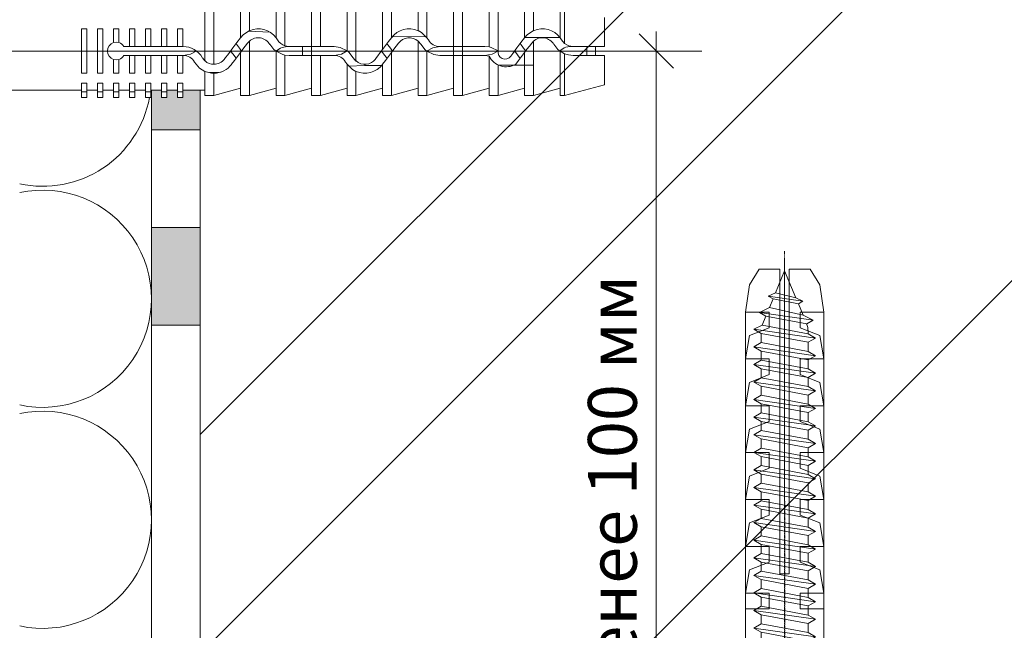
# Model space of a CAD drawing. Units: millimetres. Extents: x 561 to 10938, y -409 to 13134.
# Drawn here: x 5112 to 5213, y 87 to 149 of the extents above; entities that cross this region are included whole.
import ezdxf

# ---------------------------------------------------------------- set-up
doc = ezdxf.new("R2010")
doc.units = ezdxf.units.MM
doc.linetypes.add('ОСЕВАЯ', pattern=[50.8, 31.75, -6.35, 6.35, -6.35])
for name, color, linetype in [('Анкеры', 7, 'Continuous'), ('Размеры', 5, 'Continuous'), ('Элементы', 7, 'Continuous')]:
    doc.layers.add(name, color=color, linetype=linetype)
for name, color, linetype, lineweight in [('Клей', 34, 'Continuous', 9), ('Основание', 251, 'Continuous', 9), ('Теплоизоляция', 3, 'Continuous', 9)]:
    doc.layers.add(name, color=color, linetype=linetype, lineweight=lineweight)
doc.styles.add('VETAL1', font='gost.shx', dxfattribs={"oblique": 15})
doc.dimstyles.new('KREISEL', dxfattribs={"dimtxt": 5, "dimasz": 3.5, "dimexe": 2, "dimexo": 3, "dimgap": 2, "dimtad": 1, "dimzin": 9, "dimtxsty": 'VETAL1', "dimblk": 'OBLIQUE', "dimcen": 1, "dimdle": 2, "dimclrd": 5, "dimclre": 5, "dimclrt": 5, "dimadec": 0, "dimazin": 2, "dimtfac": 1, "dimtmove": 0, "dimatfit": 3, "dimldrblk": 'OBLIQUE', "dimfxl": 1.5, "dimtolj": 1, "dimtzin": 0, "dimlwd": 9, "dimlwe": 9, "dimarcsym": 0})

# ---------------------------------------------------------------- blocks, each defined once
blk = doc.blocks.new('Дюбель Mungo 80')
at = {"color": 4, "linetype": 'ОСЕВАЯ', "lineweight": 9, "ltscale": 0.01}
blk.add_line((5.78, 83.37), (5.79, 0.08), dxfattribs=at)
at = {"color": 1, "linetype": 'ByBlock', "lineweight": 13}
for p, q in [((3.18, 82.25), (2.18, 80.65)), ((5.3, 82.25), (3.18, 82.25)), ((5.3, 51.05), (5.3, 82.25)), ((8.38, 82.25), (6.26, 82.25)), ((6.26, 51.05), (6.26, 82.25)), ((8.38, 82.25), (9.38, 80.65)), ((2.18, 80.65), (1.78, 77.85)), ((9.38, 80.65), (9.78, 77.85)), ((1.78, 77.86), (1.79, 4.75)), ((4.18, 77.85), (1.78, 77.85)), ((4.18, 76.25), (4.18, 77.85)), ((9.78, 77.85), (7.38, 77.85)), ((7.38, 76.25), (7.38, 77.85)), ((9.78, 77.85), (9.79, 4.75)), ((4.18, 76.25), (2.18, 75.45)), ((7.38, 76.25), (9.38, 75.45)), ((2.18, 75.45), (1.78, 73.05)), ((9.38, 75.45), (9.78, 73.05)), ((4.18, 73.05), (1.78, 73.05)), ((4.18, 73.05), (4.18, 71.45)), ((9.78, 73.05), (7.38, 73.05)), ((7.38, 73.05), (7.38, 71.45)), ((2.18, 70.65), (1.78, 68.25)), ((4.18, 71.45), (2.18, 70.65)), ((7.38, 71.45), (9.38, 70.65)), ((9.38, 70.65), (9.78, 68.25)), ((4.18, 68.25), (1.78, 68.25)), ((4.18, 66.65), (4.18, 68.25)), ((9.78, 68.25), (7.38, 68.25)), ((7.38, 66.65), (7.38, 68.25)), ((4.18, 66.65), (2.18, 65.85)), ((7.38, 66.65), (9.38, 65.85)), ((2.18, 65.85), (1.78, 63.45)), ((9.38, 65.85), (9.78, 63.45)), ((4.18, 63.45), (1.78, 63.45)), ((4.18, 63.45), (4.18, 61.85)), ((9.78, 63.45), (7.38, 63.45)), ((7.38, 63.45), (7.38, 61.85)), ((4.18, 61.85), (2.18, 61.05)), ((7.38, 61.85), (9.38, 61.05)), ((2.18, 61.05), (1.78, 58.65)), ((9.38, 61.05), (9.78, 58.65)), ((4.18, 58.65), (1.78, 58.65)), ((4.18, 57.05), (4.18, 58.65)), ((7.38, 57.05), (7.38, 58.65)), ((9.78, 58.65), (7.38, 58.65)), ((4.18, 57.05), (2.18, 56.25)), ((7.38, 57.05), (9.38, 56.25)), ((2.18, 56.25), (1.78, 53.85)), ((9.38, 56.25), (9.78, 53.85)), ((4.18, 53.85), (1.78, 53.85)), ((4.18, 53.85), (4.18, 52.25)), ((9.78, 53.85), (7.38, 53.85)), ((7.38, 53.85), (7.38, 52.25)), ((2.18, 51.45), (1.78, 49.05)), ((4.18, 52.25), (2.18, 51.45)), ((7.38, 52.25), (9.38, 51.45)), ((9.38, 51.45), (9.78, 49.05)), ((6.26, 51.05), (5.3, 51.05)), ((4.18, 49.05), (1.78, 49.05)), ((4.18, 47.45), (4.18, 49.05)), ((9.78, 49.05), (7.38, 49.05)), ((7.38, 49.05), (7.38, 47.45)), ((4.18, 47.45), (1.78, 47.45)), ((9.78, 47.45), (7.38, 47.45)), ((1.79, 4.75), (0.59, 3.15)), ((9.79, 4.75), (1.79, 4.75)), ((10.99, 3.15), (9.79, 4.75)), ((11.59, 3.15), (-0.01, 3.15)), ((-0.01, 3.15), (-0.01, 2.08)), ((11.59, 3.15), (11.59, 2.08)), ((11.59, 2.08), (-0.01, 2.08))]:
    blk.add_line(p, q, dxfattribs=at)
blk = doc.blocks.new('Болт Mungo 80')
at = {"color": 4, "linetype": 'ОСЕВАЯ', "lineweight": 9, "ltscale": 0.01}
blk.add_line((6.11, 88.32), (6.11, 0.01), dxfattribs=at)
at = {"color": 5, "linetype": 'ByBlock', "lineweight": 13, "ltscale": 0.5}
for p, q in [((5.18, 84.08), (6.11, 86.33)), ((7.26, 83.57), (6.11, 86.33)), ((5.18, 84.08), (4.44, 83.72)), ((7.99, 83.21), (4.44, 83.72)), ((4.92, 83.45), (4.44, 83.72)), ((7.26, 83.57), (5.18, 84.08)), ((4.55, 82.55), (4.92, 83.45)), ((7.52, 82.94), (4.92, 83.45)), ((7.99, 83.21), (7.26, 83.57)), ((7.99, 83.21), (7.52, 82.94)), ((8, 81.77), (7.52, 82.94)), ((4.55, 82.55), (3.53, 82.05)), ((9.02, 81.27), (3.53, 82.05)), ((4.18, 81.67), (3.53, 82.05)), ((8, 81.77), (4.55, 82.55)), ((8, 81.77), (9.02, 81.27)), ((3.81, 80.75), (2.96, 80.33)), ((3.8, 80.75), (4.18, 81.67)), ((8.51, 79.87), (3.81, 80.75)), ((8.37, 80.89), (4.18, 81.67)), ((8.37, 80.89), (9.02, 81.27)), ((9.26, 79.43), (2.96, 80.33)), ((3.71, 79.9), (2.96, 80.33)), ((8.51, 79), (3.71, 79.9)), ((3.71, 78.97), (3.71, 79.9)), ((8.51, 79.87), (8.51, 80.14)), ((8.51, 79.87), (9.26, 79.43)), ((3.71, 78.97), (2.96, 78.53)), ((8.51, 78.07), (3.71, 78.97)), ((8.51, 79), (9.26, 79.43)), ((8.51, 78.07), (8.51, 79)), ((3.71, 78.1), (2.96, 78.53)), ((9.26, 77.63), (2.96, 78.53)), ((3.71, 78.1), (3.71, 77.17)), ((8.51, 77.2), (3.71, 78.1)), ((8.51, 78.07), (9.26, 77.63)), ((3.71, 77.17), (2.96, 76.73)), ((3.71, 76.3), (2.96, 76.73)), ((9.26, 75.83), (2.96, 76.73)), ((8.51, 76.27), (3.71, 77.17)), ((8.51, 77.2), (9.26, 77.63)), ((8.51, 76.27), (8.51, 77.2)), ((3.71, 76.3), (3.71, 75.37)), ((8.51, 75.4), (3.71, 76.3)), ((8.51, 76.27), (9.26, 75.83)), ((8.51, 75.4), (9.26, 75.83)), ((3.71, 75.37), (2.96, 74.93)), ((3.71, 74.5), (2.96, 74.93)), ((9.26, 74.03), (2.96, 74.93)), ((8.51, 74.47), (3.71, 75.37)), ((8.51, 74.47), (8.51, 75.4)), ((3.71, 74.5), (3.71, 73.57)), ((8.51, 73.6), (3.71, 74.5)), ((8.51, 74.47), (9.26, 74.03)), ((8.51, 73.6), (9.26, 74.03)), ((3.71, 73.57), (2.96, 73.13)), ((3.71, 72.7), (2.96, 73.13)), ((9.26, 72.23), (2.96, 73.13)), ((8.51, 72.67), (3.71, 73.57)), ((3.71, 72.7), (3.71, 71.77)), ((8.51, 71.8), (3.71, 72.7)), ((8.51, 72.67), (8.51, 73.6)), ((8.51, 72.67), (9.26, 72.23)), ((3.71, 71.77), (2.96, 71.33)), ((8.51, 70.87), (3.71, 71.77)), ((8.51, 71.8), (9.26, 72.23)), ((8.51, 70.87), (8.51, 71.8)), ((3.71, 70.9), (2.96, 71.33)), ((9.26, 70.43), (2.96, 71.33)), ((3.71, 70.9), (3.71, 69.97)), ((8.51, 70), (3.71, 70.9)), ((8.51, 70.87), (9.26, 70.43)), ((3.71, 69.97), (2.96, 69.53)), ((8.51, 69.07), (3.71, 69.97)), ((8.51, 70), (9.26, 70.43)), ((8.51, 69.07), (8.51, 70)), ((3.71, 69.1), (2.96, 69.53)), ((9.26, 68.63), (2.96, 69.53)), ((3.71, 69.1), (3.71, 68.17)), ((8.51, 68.2), (3.71, 69.1)), ((8.51, 69.07), (9.26, 68.63)), ((8.51, 68.2), (9.26, 68.63)), ((3.71, 68.17), (2.96, 67.73)), ((3.71, 67.3), (2.96, 67.73)), ((9.26, 66.83), (2.96, 67.73)), ((8.51, 67.27), (3.71, 68.17)), ((8.51, 67.27), (8.51, 68.2)), ((3.71, 67.3), (3.71, 66.37)), ((8.51, 66.4), (3.71, 67.3)), ((8.51, 67.27), (9.26, 66.83)), ((8.51, 66.4), (9.26, 66.83)), ((3.71, 66.37), (2.96, 65.93)), ((3.71, 65.5), (2.96, 65.93)), ((9.26, 65.03), (2.96, 65.93)), ((8.51, 65.47), (3.71, 66.37)), ((8.51, 65.47), (8.51, 66.4)), ((3.71, 64.57), (2.96, 64.13)), ((3.71, 65.5), (3.71, 64.57)), ((8.51, 64.6), (3.71, 65.5)), ((8.51, 63.67), (3.71, 64.57)), ((8.51, 65.47), (9.26, 65.03)), ((8.51, 64.6), (9.26, 65.03)), ((8.51, 63.67), (8.51, 64.6)), ((3.71, 63.7), (2.96, 64.13)), ((9.26, 63.23), (2.96, 64.13)), ((8.51, 62.8), (3.71, 63.7)), ((3.71, 63.7), (3.71, 62.77)), ((8.51, 63.67), (9.26, 63.23)), ((3.71, 62.77), (2.96, 62.33)), ((8.51, 61.87), (3.71, 62.77)), ((8.51, 62.8), (9.26, 63.23)), ((8.51, 61.87), (8.51, 62.8)), ((3.71, 61.9), (2.96, 62.33)), ((9.26, 61.43), (2.96, 62.33)), ((8.51, 61), (3.71, 61.9)), ((3.71, 61.9), (3.71, 60.97)), ((8.51, 61.87), (9.26, 61.43)), ((3.71, 60.97), (2.96, 60.53)), ((3.71, 60.1), (2.96, 60.53)), ((9.26, 59.63), (2.96, 60.53)), ((8.51, 60.07), (3.71, 60.97)), ((8.51, 61), (9.26, 61.43)), ((8.51, 60.07), (8.51, 61)), ((8.51, 59.2), (3.71, 60.1)), ((3.71, 60.1), (3.71, 59.17)), ((8.51, 60.07), (9.26, 59.63)), ((8.51, 59.2), (9.26, 59.63)), ((3.71, 59.17), (2.96, 58.73)), ((3.71, 58.3), (2.96, 58.73)), ((9.26, 57.83), (2.96, 58.73)), ((8.51, 58.27), (3.71, 59.17)), ((8.51, 58.27), (8.51, 59.2)), ((8.51, 57.4), (3.71, 58.3)), ((3.71, 58.3), (3.71, 57.37)), ((8.51, 58.27), (9.26, 57.83)), ((8.51, 57.4), (9.26, 57.83)), ((3.71, 57.37), (2.96, 56.93)), ((3.71, 56.5), (2.96, 56.93)), ((9.26, 56.03), (2.96, 56.93)), ((8.51, 56.47), (3.71, 57.37)), ((8.51, 55.6), (3.71, 56.5)), ((3.71, 56.5), (3.71, 55.57)), ((8.51, 56.47), (8.51, 57.4)), ((3.71, 55.57), (2.96, 55.13)), ((8.51, 54.67), (3.71, 55.57)), ((8.51, 56.47), (9.26, 56.03)), ((8.51, 55.6), (9.26, 56.03)), ((8.51, 54.67), (8.51, 55.6)), ((3.71, 54.7), (2.96, 55.13)), ((9.26, 54.23), (2.96, 55.13)), ((3.71, 54.7), (3.71, 53.77)), ((8.51, 53.8), (3.71, 54.7)), ((8.51, 54.67), (9.26, 54.23)), ((3.71, 53.77), (2.96, 53.33)), ((8.51, 52.87), (3.71, 53.77)), ((8.51, 53.8), (9.26, 54.23)), ((8.51, 52.87), (8.51, 53.8)), ((3.71, 52.9), (2.96, 53.33)), ((9.26, 52.43), (2.96, 53.33)), ((3.71, 52.9), (3.71, 51.97)), ((8.51, 52), (3.71, 52.9)), ((8.51, 52.87), (9.26, 52.43)), ((3.71, 51.97), (2.96, 51.53)), ((3.71, 51.1), (2.96, 51.53)), ((9.26, 50.63), (2.96, 51.53)), ((8.51, 51.07), (3.71, 51.97)), ((8.51, 52), (9.26, 52.43)), ((8.51, 51.07), (8.51, 52)), ((3.71, 51.1), (3.71, 50.17)), ((8.51, 50.2), (3.71, 51.1)), ((8.51, 51.07), (9.26, 50.63)), ((8.51, 50.2), (9.26, 50.63)), ((3.71, 50.17), (2.96, 49.73)), ((3.71, 49.3), (2.96, 49.73)), ((9.26, 48.83), (2.96, 49.73)), ((8.51, 49.27), (3.71, 50.17)), ((8.51, 49.27), (8.51, 50.2)), ((3.71, 49.3), (3.71, 48.37)), ((8.51, 48.4), (3.71, 49.3)), ((8.51, 49.27), (9.26, 48.83)), ((8.51, 48.4), (9.26, 48.83)), ((3.71, 48.37), (2.96, 47.93)), ((9.26, 47.03), (2.96, 47.93)), ((3.71, 47.5), (2.96, 47.93)), ((8.51, 47.47), (3.71, 48.37)), ((8.51, 46.6), (3.71, 47.5)), ((3.71, 47.5), (3.71, 46.57)), ((8.51, 47.47), (8.51, 48.4)), ((8.51, 47.47), (9.26, 47.03)), ((3.71, 46.57), (2.96, 46.13)), ((8.51, 45.67), (3.71, 46.57)), ((8.51, 46.6), (9.26, 47.03)), ((8.51, 45.67), (8.51, 46.6)), ((9.26, 45.23), (2.96, 46.13)), ((3.71, 45.7), (2.96, 46.13)), ((8.51, 44.8), (3.71, 45.7)), ((3.71, 45.7), (3.71, 44.77)), ((8.51, 45.67), (9.26, 45.23)), ((3.71, 44.77), (2.96, 44.33)), ((6.52, 44.1), (3.71, 44.77)), ((8.51, 44.8), (9.26, 45.23)), ((6.62, 43.81), (2.96, 44.33)), ((3.71, 43.9), (2.96, 44.33)), ((6.44, 43.61), (3.71, 43.9)), ((3.12, 6.58), (3.12, 41)), ((9.11, 6.58), (9.11, 41))]:
    blk.add_line(p, q, dxfattribs=at)
at = {"color": 5, "linetype": 'ByBlock', "lineweight": 13}
for p, q in [((8.51, 44.8), (8.51, 43.22)), ((3.71, 43.9), (3.71, 43.22)), ((3.71, 43.22), (3.12, 41)), ((8.51, 43.22), (3.71, 43.22)), ((8.51, 43.22), (9.11, 41)), ((9.11, 41), (3.12, 41)), ((-0.01, 6.33), (12.23, 6.33)), ((-0.01, 6.33), (-0.01, 2.73)), ((11.91, 6.33), (0.32, 6.33)), ((3.23, 6.33), (3.23, 2.73)), ((8.99, 6.33), (8.99, 2.73)), ((12.23, 2.73), (12.23, 6.33)), ((-0.01, 2.73), (1.43, 2.01)), ((3.23, 2.73), (1.79, 2.01)), ((3.23, 2.73), (4.67, 2.01)), ((8.99, 2.73), (7.55, 2.01)), ((8.99, 2.73), (10.43, 2.01)), ((10.79, 2.01), (12.23, 2.73)), ((1.43, 2.01), (6.11, 2.01)), ((6.11, 2.01), (10.79, 2.01))]:
    blk.add_line(p, q, dxfattribs=at)
at = {"color": 5, "linetype": 'ByBlock', "lineweight": 13, "ltscale": 0.5}
for centre, radius, start, end in [((6.51, 80.14), 2, 0, 21.9623), ((6.47, 43.86), 0.245, 264.0175, 76.5961), ((2.87, 6.58), 0.25, 270, 0), ((9.36, 6.58), 0.25, 180, 270)]:
    blk.add_arc(centre, radius, start, end, dxfattribs=at)
blk = doc.blocks.new('Окно верх СБОР')
at = {"color": 10, "lineweight": 13}
for name, p in [('Болт Mungo 80', (53.75, 137.81)), ('Дюбель Mungo 80', (54.08, 142.06))]:
    blk.add_blockref(name, p, dxfattribs=at)
blk = doc.blocks.new('Дюбель тарел 8х150')
at = {"color": 4, "linetype": 'ОСЕВАЯ', "lineweight": 9, "ltscale": 3}
blk.add_line((19.36, 162.37), (19.36, -19.14), dxfattribs=at)
at = {"color": 5, "linetype": 'Continuous', "lineweight": 9}
for p, q in [((15.91, 152.4), (18.9, 152.4)), ((18.9, 152.4), (18.9, 149.19)), ((19.81, 149.19), (19.81, 152.4)), ((19.81, 152.4), (22.81, 152.4)), ((23.9, 148.31), (22.81, 152.4)), ((19.81, 151.49), (18.9, 151.49)), ((19.81, 150.58), (18.9, 150.58)), ((14.81, 148.31), (18.58, 148.31)), ((18.58, 148.31), (18.22, 148.01)), ((19.38, 147.86), (19.63, 148.31)), ((19.63, 148.31), (23.9, 148.31)), ((23.9, 147.86), (23.9, 148.31)), ((14.81, 147.86), (17.99, 147.86)), ((17.98, 147.85), (17.98, 144.23)), ((18.22, 148.01), (17.99, 147.86)), ((19.38, 147.86), (23.9, 147.86)), ((23.9, 145.13), (23.17, 147.86)), ((14.81, 145.13), (17.27, 145.13)), ((14.81, 144.22), (17.99, 144.22)), ((18.34, 145.13), (23.9, 145.13)), ((18.54, 144.95), (18.34, 145.13)), ((19.51, 144.22), (23.9, 144.22)), ((20.81, 141.56), (20.8, 145.07)), ((23.9, 141.5), (23.17, 144.22)), ((23.9, 144.22), (23.9, 145.13)), ((14.81, 141.5), (19.33, 141.5)), ((20.78, 141.5), (23.9, 141.5)), ((23.9, 140.58), (23.9, 141.5)), ((14.81, 140.58), (18.94, 140.58)), ((18.94, 140.58), (18.9, 140.16)), ((18.9, 140.16), (18.9, 137.86)), ((19.81, 140.16), (19.88, 140.58)), ((19.81, 137.86), (19.81, 140.16)), ((19.88, 140.58), (23.9, 140.58)), ((23.9, 137.86), (23.17, 140.58)), ((14.81, 137.86), (18.9, 137.86)), ((18.9, 137.86), (18.9, 136.95)), ((19.81, 137.86), (18.9, 137.86)), ((19.81, 137.86), (23.9, 137.86)), ((19.81, 136.95), (19.81, 137.86)), ((23.9, 136.95), (23.9, 137.86)), ((14.81, 136.95), (18.9, 136.95)), ((18.9, 136.95), (18.9, 135.55)), ((19.81, 136.95), (18.9, 136.95)), ((19.81, 135.55), (19.81, 136.95)), ((19.81, 136.95), (23.9, 136.95)), ((23.9, 134.22), (23.17, 136.95)), ((14.81, 134.22), (18, 134.22)), ((17.89, 134.14), (17.88, 130.67)), ((18.22, 134.37), (18, 134.22)), ((19.38, 134.22), (23.9, 134.22)), ((23.9, 133.31), (23.9, 134.22)), ((14.81, 133.31), (17.27, 133.31)), ((18.34, 133.31), (18.67, 133.58)), ((18.34, 133.31), (23.9, 133.31)), ((23.9, 130.59), (23.17, 133.31)), ((14.81, 130.59), (17.99, 130.59)), ((17.99, 130.59), (17.99, 130.58)), ((19.5, 130.59), (23.9, 130.59)), ((23.9, 129.67), (23.9, 130.59)), ((14.81, 129.67), (19.2, 129.67)), ((20.72, 129.67), (23.9, 129.67)), ((20.83, 127.86), (20.83, 129.59)), ((23.9, 126.95), (23.17, 129.67)), ((20.83, 127.86), (20.71, 127.86)), ((20.91, 126.2), (20.83, 127.86)), ((14.81, 126.95), (20.38, 126.95)), ((20.38, 126.95), (20.04, 126.68)), ((21.44, 126.95), (23.9, 126.95)), ((23.9, 126.04), (23.9, 126.95)), ((14.81, 126.04), (19.33, 126.04)), ((20.49, 125.89), (20.72, 126.04)), ((20.72, 126.04), (23.9, 126.04)), ((23.9, 123.31), (23.17, 126.04)), ((18.9, 124.71), (18.9, 123.31)), ((19.81, 123.31), (19.81, 124.71)), ((14.81, 123.31), (18.9, 123.31)), ((18.9, 123.31), (18.9, 122.4)), ((19.81, 123.31), (23.9, 123.31)), ((19.81, 122.4), (19.81, 123.31)), ((23.9, 122.4), (23.9, 123.31)), ((14.81, 122.4), (18.9, 122.4)), ((18.9, 122.4), (18.9, 120.1)), ((19.81, 122.4), (18.9, 122.4)), ((19.81, 120.1), (19.81, 122.4)), ((19.81, 122.4), (23.9, 122.4)), ((23.9, 119.68), (23.17, 122.4)), ((19.81, 121.49), (18.9, 121.49)), ((18.9, 120.1), (18.84, 119.68)), ((19.77, 119.68), (19.81, 120.1)), ((14.81, 119.68), (18.84, 119.68)), ((19.77, 119.68), (23.9, 119.68)), ((23.9, 118.77), (23.9, 119.68)), ((14.81, 118.77), (17.99, 118.77)), ((17.44, 118.16), (17.33, 115.91)), ((18.22, 118.92), (17.99, 118.77)), ((19.38, 118.77), (23.9, 118.77)), ((23.9, 116.04), (23.17, 118.77)), ((14.81, 116.04), (17.27, 116.04)), ((18.34, 116.04), (23.9, 116.04)), ((18.54, 115.86), (18.34, 116.04)), ((23.9, 115.13), (23.9, 116.04)), ((14.81, 115.13), (17.99, 115.13)), ((19.51, 115.13), (23.9, 115.13)), ((23.9, 112.41), (23.17, 115.13)), ((21.56, 111.95), (21.51, 113.14)), ((14.81, 112.41), (20.72, 112.41)), ((21.63, 112.41), (23.9, 112.41)), ((23.9, 111.49), (23.9, 112.41)), ((14.81, 111.49), (20.37, 111.49)), ((20.37, 111.49), (20.04, 111.22)), ((21.44, 111.49), (23.9, 111.49)), ((23.36, 109.22), (23.36, 111.49)), ((17.08, 108.67), (17.08, 109.22)), ((18.9, 109.22), (17.08, 109.22)), ((18.9, 109.25), (18.9, 109.22)), ((18.9, 109.22), (18.9, 108.67)), ((19.81, 109.22), (19.81, 109.25)), ((21.63, 109.22), (19.81, 109.22)), ((19.81, 108.67), (19.81, 109.22)), ((21.63, 108.67), (21.63, 109.22)), ((22.65, 108.67), (22.65, 109.22)), ((23.55, 109.22), (22.65, 109.22)), ((23.55, 108.67), (23.55, 109.22)), ((24.13, 109.22), (23.55, 109.22)), ((24.13, 108.67), (24.13, 109.22)), ((18.9, 108.67), (17.08, 108.67)), ((18.9, 108.67), (18.9, 107.58)), ((21.63, 108.67), (19.81, 108.67)), ((19.81, 107.58), (19.81, 108.67)), ((23.55, 108.67), (22.65, 108.67)), ((23.36, 107.58), (23.36, 108.67)), ((24.13, 108.67), (23.55, 108.67)), ((17.08, 107.04), (17.08, 107.58)), ((18.9, 107.58), (17.08, 107.58)), ((18.9, 107.04), (17.08, 107.04)), ((18.9, 107.58), (18.9, 107.04)), ((18.9, 107.04), (18.9, 105.95)), ((21.63, 107.58), (19.81, 107.58)), ((19.81, 107.04), (19.81, 107.58)), ((21.63, 107.04), (19.81, 107.04)), ((19.81, 105.95), (19.81, 107.04)), ((21.63, 107.04), (21.63, 107.58)), ((22.65, 107.04), (22.65, 107.58)), ((22.65, 107.58), (23.55, 107.58)), ((23.55, 107.04), (22.65, 107.04)), ((23.36, 105.95), (23.36, 107.04)), ((23.55, 107.04), (23.55, 107.58)), ((24.13, 107.58), (23.55, 107.58)), ((24.13, 107.04), (23.55, 107.04)), ((24.13, 107.04), (24.13, 107.58)), ((17.08, 105.4), (17.08, 105.95)), ((18.9, 105.95), (17.08, 105.95)), ((18.9, 105.95), (18.9, 105.4)), ((21.63, 105.95), (19.81, 105.95)), ((19.81, 105.4), (19.81, 105.95)), ((21.63, 105.4), (21.63, 105.95)), ((22.65, 105.4), (22.65, 105.95)), ((22.65, 105.95), (23.55, 105.95)), ((23.55, 105.4), (23.55, 105.95)), ((24.13, 105.95), (23.55, 105.95)), ((24.13, 105.4), (24.13, 105.95)), ((18.9, 105.4), (17.08, 105.4)), ((18.9, 105.4), (18.9, 104.31)), ((21.63, 105.4), (19.81, 105.4)), ((19.81, 104.31), (19.81, 105.4)), ((23.55, 105.4), (22.65, 105.4)), ((23.36, 104.31), (23.36, 105.4)), ((24.13, 105.4), (23.55, 105.4)), ((17.08, 103.77), (17.08, 104.31)), ((18.9, 104.31), (17.08, 104.31)), ((18.9, 104.31), (18.9, 103.77)), ((21.63, 104.31), (19.81, 104.31)), ((19.81, 103.77), (19.81, 104.31)), ((21.63, 103.77), (21.63, 104.31)), ((22.65, 103.77), (22.65, 104.31)), ((22.65, 104.31), (23.55, 104.31)), ((23.55, 103.77), (23.55, 104.31)), ((24.13, 104.31), (23.55, 104.31)), ((24.13, 103.77), (24.13, 104.31)), ((18.9, 103.77), (17.08, 103.77)), ((18.9, 103.77), (18.9, 103.19)), ((21.63, 103.77), (19.81, 103.77)), ((19.81, 103.19), (19.81, 103.77)), ((23.55, 103.77), (22.65, 103.77)), ((23.36, 102.67), (23.36, 103.77)), ((24.13, 103.77), (23.55, 103.77)), ((17.08, 102.13), (17.08, 102.67)), ((18.49, 102.67), (17.08, 102.67)), ((18.49, 102.13), (17.08, 102.13)), ((21.63, 102.67), (20.22, 102.67)), ((21.63, 102.13), (20.22, 102.13)), ((21.63, 102.13), (21.63, 102.67)), ((22.65, 102.13), (22.65, 102.67)), ((22.65, 102.67), (23.55, 102.67)), ((23.55, 102.13), (22.65, 102.13)), ((23.36, 101.04), (23.36, 102.13)), ((23.55, 102.13), (23.55, 102.67)), ((24.13, 102.67), (23.55, 102.67)), ((24.13, 102.13), (23.55, 102.13)), ((24.13, 102.13), (24.13, 102.67)), ((17.08, 100.49), (17.08, 101.04)), ((21.63, 101.04), (17.08, 101.04)), ((21.63, 100.49), (21.63, 101.04)), ((22.65, 100.49), (22.65, 101.04)), ((22.65, 101.04), (23.55, 101.04)), ((23.55, 100.49), (23.55, 101.04)), ((24.13, 101.04), (23.55, 101.04)), ((24.13, 100.49), (24.13, 101.04)), ((21.63, 100.49), (17.08, 100.49)), ((23.55, 100.49), (22.65, 100.49)), ((23.36, 99.4), (23.36, 100.49)), ((24.13, 100.49), (23.55, 100.49)), ((17.08, 98.86), (17.08, 99.4)), ((21.63, 99.4), (17.08, 99.4)), ((21.63, 98.86), (17.08, 98.86)), ((21.63, 98.86), (21.63, 99.4)), ((22.65, 98.86), (22.65, 99.4)), ((22.65, 99.4), (23.55, 99.4)), ((22.65, 98.86), (23.55, 98.86)), ((23.36, 55.8), (23.36, 98.86)), ((23.55, 98.86), (23.55, 99.4)), ((24.13, 99.4), (23.55, 99.4)), ((24.13, 98.86), (23.55, 98.86)), ((24.13, 98.86), (24.13, 99.4))]:
    blk.add_line(p, q, dxfattribs=at)
at = {"color": 5, "linetype": 'Continuous', "lineweight": 9, "flags": 128}
for points in [[(18.9, 149.19), (18.82, 148.74), (18.58, 148.31)], [(19.63, 148.31), (19.76, 148.73), (19.81, 149.19)], [(18.67, 147.22), (19.2, 147.64), (19.38, 147.86)], [(17.27, 145.13), (17.7, 144.48), (17.99, 144.22)], [(17.99, 144.22), (18.5, 143.84), (19.04, 143.43), (19.6, 143.01), (19.89, 142.8)], [(19.51, 144.22), (19.18, 144.46), (18.86, 144.71), (18.54, 144.95)], [(19.36, 144.33), (19.21, 144.22), (18.96, 144.03), (18.72, 143.86), (18.6, 143.77)], [(20.72, 143.31), (20.32, 143.61), (19.91, 143.92), (19.51, 144.22)], [(19.36, 143.2), (19.51, 143.31), (19.76, 143.5), (20, 143.68), (20.11, 143.77)], [(19.33, 141.5), (19, 140.81), (18.94, 140.58)], [(19.81, 140.16), (19.69, 140.89), (19.37, 141.49)], [(18.9, 135.55), (19.02, 134.82), (19.36, 134.19)], [(19.38, 134.22), (19.72, 134.93), (19.81, 135.55)], [(18, 134.22), (17.46, 133.66), (17.27, 133.31)], [(18.67, 133.58), (19.24, 134.04), (19.38, 134.22)], [(19.5, 130.59), (19.17, 130.83), (18.85, 131.07), (18.54, 131.31)], [(17.99, 130.58), (18.39, 130.29), (18.79, 129.98), (19.2, 129.67)], [(19.36, 130.7), (19.18, 130.57), (18.93, 130.37), (18.68, 130.19), (18.6, 130.13)], [(19.36, 129.56), (19.53, 129.69), (19.79, 129.89), (20.03, 130.07), (20.11, 130.13)], [(20.72, 129.67), (20.32, 129.97), (19.91, 130.28), (19.5, 130.59)], [(19.2, 129.67), (19.52, 129.43), (19.85, 129.19), (20.17, 128.95)], [(20.04, 126.68), (19.47, 126.22), (19.33, 126.04)], [(19.81, 124.71), (19.67, 125.48), (19.35, 126.05)], [(20.72, 126.04), (21.25, 126.6), (21.44, 126.95)], [(19.33, 126.04), (18.99, 125.34), (18.9, 124.71)], [(19.38, 118.77), (19.72, 119.45), (19.77, 119.68)], [(18.67, 118.13), (19.2, 118.55), (19.38, 118.77)], [(17.27, 116.04), (17.7, 115.39), (17.99, 115.13)], [(17.99, 115.13), (18.5, 114.75), (19.04, 114.34), (19.6, 113.92), (20.17, 113.49)], [(19.51, 115.13), (19.18, 115.37), (18.86, 115.62), (18.54, 115.86)], [(19.36, 115.24), (19.05, 115.01), (18.67, 114.73), (18.6, 114.67)], [(20.72, 114.22), (20.32, 114.52), (19.91, 114.83), (19.51, 115.13)], [(19.36, 114.11), (19.69, 114.36), (20.06, 114.64), (20.11, 114.67)], [(21.44, 111.49), (21.62, 112.16), (21.63, 112.41)], [(20.49, 110.43), (21.1, 110.94), (21.44, 111.49)], [(19.81, 109.25), (19.68, 110), (19.36, 110.58)], [(18.49, 102.67), (18.45, 102.38), (18.49, 102.13)], [(20.22, 102.13), (20.26, 102.43), (20.22, 102.67)]]:
    blk.add_lwpolyline(points, dxfattribs=at)
at = {"color": 5, "linetype": 'Continuous', "lineweight": 9}
for centre, radius, start, end in [((20.59, 149), 1.7, 173.4913, 223.5202), ((19.36, 146.04), 2.27, 126.8699, 203.4699), ((19.36, 146.04), 1.36, 120, 221.5887), ((19, 142.35), 1.97, 296.4732, 29.2055), ((19.45, 142.22), 0.728, 260.6976, 53.2405), ((17.54, 135.55), 1.36, 300, 0), ((19.36, 132.4), 2.27, 156.4217, 232.965), ((19.36, 132.4), 1.36, 138.1897, 233.1301), ((19.36, 127.86), 2.27, 336.53, 53.1303), ((19.36, 127.86), 1.36, 318.4113, 53.1302), ((21.17, 124.71), 1.36, 120.0002, 179.9998), ((20.89, 120.04), 1.99, 178.3811, 220.1987), ((17.54, 120.1), 1.36, 299.9992, 342.1517), ((19.36, 116.95), 2.27, 126.8699, 203.4699), ((19.36, 116.95), 1.36, 120, 221.5887), ((19.36, 112.4), 2.27, 0.0993, 53.1301), ((19.36, 112.4), 1.36, 0.1654, 53.1303), ((19.36, 112.4), 1.36, 318.1901, 0.1651), ((21.17, 109.25), 2.27, 120, 180), ((21.17, 109.25), 1.36, 119.9999, 180.0001), ((19.36, 102.4), 0.909, 119.9996, 162.5431), ((19.36, 102.4), 0.909, 17.4573, 60), ((19.36, 102.4), 0.909, 197.4577, 342.5423)]:
    blk.add_arc(centre, radius, start, end, dxfattribs=at)
blk = doc.blocks.new('_OBLIQUE')
at = {"color": 0, "linetype": 'ByBlock'}
blk.add_line((-0.5, -0.5), (0.5, 0.5), dxfattribs=at)
blk = doc.blocks.new('*D277')
at = {"layer": 'Defpoints', "color": 0}
for p in [(5183.57, 146.14), (5177.56, 46.14), (5183.57, 46.14)]:
    blk.add_point(p, dxfattribs=at)
at = {"layer": 'Размеры', "color": 5, "lineweight": 9}
for p, q in [((5177.56, 148.14), (5177.56, 44.14)), ((5180.57, 146.14), (5175.56, 146.14)), ((5180.57, 46.14), (5175.56, 46.14))]:
    blk.add_line(p, q, dxfattribs=at)
at = {"layer": 'Размеры', "color": 5, "lineweight": 9, "xscale": 3.5, "yscale": 3.5, "zscale": 3.5}
for p, rotation in [((5177.56, 146.14), 90), ((5177.56, 46.14), 270)]:
    blk.add_blockref('_OBLIQUE', p, dxfattribs=dict(at, rotation=rotation))
at = {"layer": 'Размеры', "color": 5, "insert": (5173.06, 96.14), "char_height": 5, "attachment_point": 5, "rotation": 90, "style": 'VETAL1'}
blk.add_mtext('\\A1;не менее 100 мм', dxfattribs=at)

msp = doc.modelspace()

# ---------------------------------------------------------------- hatches: boundary and pattern name
at = {"layer": 'Клей'}
h = msp.add_hatch(color=256, dxfattribs=at)
h.paths.add_polyline_path([(5130.846, 142.141), (5129.07, 142.141), (5129.07, 141.944), (5129.07, 141.368), (5128.525, 141.368), (5128.525, 141.944), (5128.525, 142.141), (5127.434, 142.141), (5127.434, 141.944), (5127.434, 141.368), (5126.888, 141.368), (5126.888, 141.944), (5126.888, 142.141), (5125.846, 142.141), (5125.846, 138.053), (5130.846, 138.053)])
h.paths.add_polyline_path([(5130.846, 168.053), (5125.846, 168.053), (5125.846, 158.053), (5130.846, 158.053)])
h.paths.add_polyline_path([(5130.846, 128.053), (5125.846, 128.053), (5125.846, 118.053), (5130.846, 118.053)])
at = {"layer": 'Основание'}
h = msp.add_hatch(dxfattribs=at)
h.set_pattern_fill('ANSI32', color=256, scale=5, style=0)
h.set_pattern_definition([(45, (5258.713, -2728.753), (-33.67596, 33.67596), []), (45, (5281.163, -2728.753), (-33.67596, 33.67596), [])])
edge = h.paths.add_edge_path()
edge.add_line((5200.912, 348.075), (5330.878, 348.009))
edge.add_line((5181.475, 348.088), (5188.422, 336.635))
edge.add_line((5188.422, 336.635), (5193.279, 359.534))
edge.add_line((5193.279, 359.534), (5200.912, 348.075))
edge.add_line((5130.846, 348.107), (5181.475, 348.088))
edge.add_line((5130.846, 150.141), (5130.846, 348.107))
edge.add_line((5330.87, 187.236), (5319.417, 180.29))
edge.add_line((5319.417, 180.29), (5342.316, 175.432))
edge.add_line((5342.316, 175.432), (5330.857, 167.8))
edge.add_line((5330.857, 167.8), (5330.844, 46.141))
edge.add_line((5330.878, 348.009), (5330.86, 187.23))
edge.add_line((5130.846, 46.141), (5330.844, 46.141))
edge.add_line((5130.846, 46.141), (5130.846, 142.141))

# ---------------------------------------------------------------- linework, layer by layer
at = {"layer": 'Клей'}
for p, q in [((5125.846, 46.141), (5125.846, 142.141)), ((5130.846, 46.141), (5130.846, 142.141)), ((5130.846, 138.053), (5125.846, 138.053)), ((5130.846, 128.053), (5125.846, 128.053)), ((5130.846, 118.053), (5125.846, 118.053))]:
    msp.add_line(p, q, dxfattribs=at)
at = {"layer": 'Основание'}
msp.add_line((5130.846, 46.141), (5130.846, 142.141), dxfattribs=at)
at = {"layer": 'Теплоизоляция'}
for centre, end in [((5114.723, 143.405), 349.44982), ((5114.723, 120.767), 102.24975), ((5114.723, 98.129), 102.24975)]:
    msp.add_arc(centre, 11.123, 257.75025, end, dxfattribs=at)

# ---------------------------------------------------------------- block references
at = {"layer": 'Анкеры', "lineweight": 25, "rotation": 270}
msp.add_blockref('Дюбель тарел 8х150', (5019.85, 165.497), dxfattribs=at)
at = {"layer": 'Элементы', "lineweight": 25}
msp.add_blockref('Окно верх СБОР', (5130.841, -100.504), dxfattribs=at)

# ---------------------------------------------------------------- dimensions: what is measured, and where the dimension line sits
at = {"layer": 'Размеры'}
dim = msp.add_linear_dim(base=(5177.558, 46.141), p1=(5183.567, 146.141), p2=(5183.567, 46.141), angle=90, text='не менее 100 мм', dimstyle='KREISEL', dxfattribs=at)
dim.commit()
dim.dimension.update_dxf_attribs({"geometry": '*D277', "text_midpoint": (5173.058, 96.141)})

doc.saveas('drawing.dxf')
